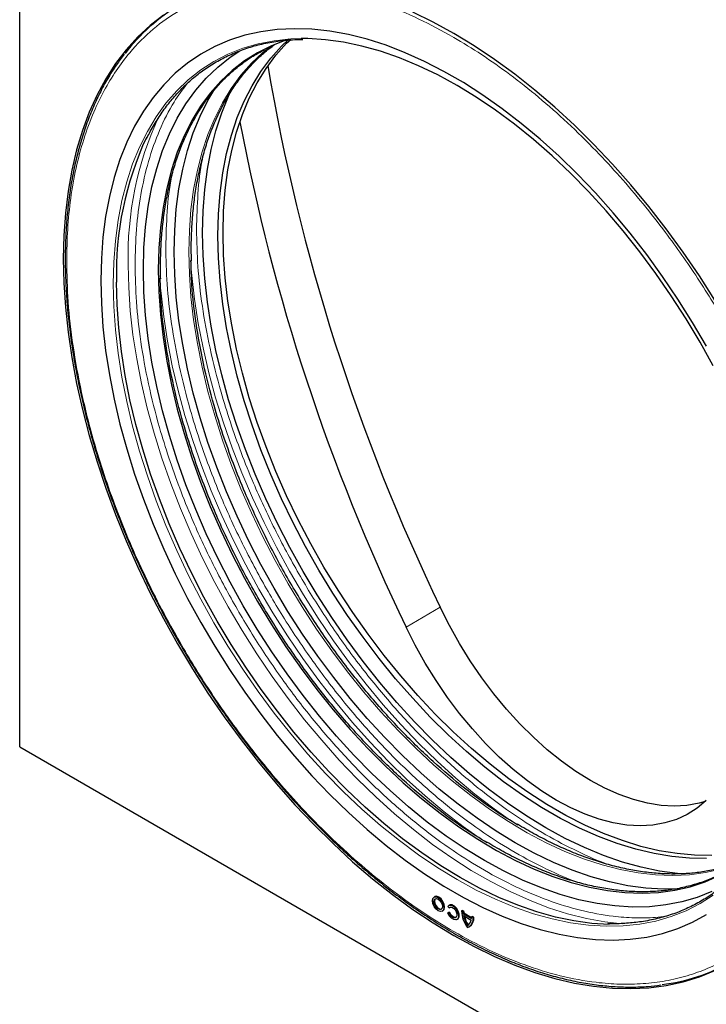
# Model space of a CAD drawing. Units: millimetres. Extents: x 0 to 420, y 0 to 297.
# Drawn here: x 98 to 126, y 24 to 65 of the extents above; entities that cross this region are included whole.
import ezdxf

# ---------------------------------------------------------------- set-up
doc = ezdxf.new("R2010")
doc.units = ezdxf.units.MM

msp = doc.modelspace()

# ---------------------------------------------------------------- linework, layer by layer
at = {"color": 7, "linetype": 'Continuous', "lineweight": 25}
for p, q in [((97.5295, 34.8824), (97.5295, 86.0795)), ((97.5295, 34.8824), (133.4505, 14.1456)), ((114.7066, 28.6892), (114.6783, 28.6728)), ((115.3, 28.2201), (115.2449, 28.2886)), ((115.3111, 28.3401), (115.2829, 28.3238)), ((115.3283, 28.2364), (115.3, 28.2201)), ((115.3283, 28.2364), (115.3428, 28.2526)), ((115.8175, 28.0959), (115.8458, 28.1122)), ((115.9094, 28.0755), (115.8458, 28.1122)), ((115.0157, 28.0882), (115.044, 28.1046)), ((115.2732, 28.0294), (115.2449, 28.013)), ((115.3, 28.018), (115.2449, 28.013)), ((115.3283, 28.0343), (115.2732, 28.0294)), ((115.3, 28.018), (115.3283, 28.0343)), ((115.6203, 27.7392), (115.6486, 27.7556)), ((115.8175, 28.0959), (115.8812, 28.0591)), ((115.8812, 28.0591), (115.9094, 28.0755)), ((115.9133, 27.9998), (115.885, 27.9834)), ((115.885, 27.9834), (116.2274, 27.7858)), ((115.8966, 27.9032), (116.2158, 27.719)), ((116.23, 27.8169), (115.9133, 27.9998)), ((116.2595, 27.8734), (116.2312, 27.8571)), ((116.2312, 27.8571), (116.2948, 27.8203)), ((116.3231, 27.8367), (116.2595, 27.8734)), ((116.2948, 27.8203), (116.3231, 27.8367)), ((116.0845, 27.5184), (116.0562, 27.5021)), ((116.12, 27.434), (116.1483, 27.4503))]:
    msp.add_line(p, q, dxfattribs=at)
at = {"color": 8, "linetype": 'Continuous', "lineweight": 18}
msp.add_line((113.5205, 39.8419), (114.9347, 40.6583), dxfattribs=at)
at = {"color": 7, "linetype": 'Continuous', "lineweight": 25, "flags": 128}
for points in [[(126.3014, 53.3683), (125.6581, 54.374), (124.987, 55.3561), (124.2899, 56.3118), (123.5687, 57.2386), (122.8253, 58.1338), (122.0618, 58.9951), (121.2803, 59.8201), (120.4829, 60.6065), (119.6718, 61.3521), (118.8493, 62.055), (118.0175, 62.7132), (117.1789, 63.3248), (116.3356, 63.8883), (115.49, 64.402), (114.6444, 64.8646), (113.8011, 65.2748)], [(103.4827, 65.1603), (102.9333, 64.7347), (102.4184, 64.257), (101.9392, 63.7286), (101.4973, 63.1509), (101.0936, 62.5254), (100.7295, 61.854), (100.4057, 61.1384), (100.1234, 60.3806), (99.8831, 59.5827), (99.6857, 58.7469), (99.5315, 57.8754), (99.4211, 56.9707), (99.3547, 56.0352), (99.3326, 55.0715), (99.3547, 54.0823), (99.4211, 53.0701), (99.5315, 52.0379), (99.6857, 50.9885), (99.8831, 49.9247), (100.1234, 48.8494), (100.4057, 47.7656), (100.7295, 46.6762), (101.0936, 45.5843), (101.4973, 44.4929), (101.9392, 43.4049), (102.4184, 42.3233), (102.9333, 41.251), (103.4827, 40.1911), (104.065, 39.1464), (104.6786, 38.1198), (105.3218, 37.1141), (105.9929, 36.132), (106.69, 35.1763), (107.4113, 34.2495), (108.1547, 33.3543), (108.9182, 32.493), (109.6997, 31.668), (110.4971, 30.8816), (111.3081, 30.136), (112.1307, 29.4331), (112.9624, 28.7749), (113.8011, 28.1633), (114.6444, 27.5998), (115.49, 27.0861), (116.3356, 26.6235), (117.1789, 26.2133), (118.0175, 25.8567), (118.8493, 25.5545), (119.6718, 25.3077), (120.4829, 25.1169), (121.2803, 24.9827), (122.0618, 24.9053), (122.8253, 24.8851), (123.5687, 24.9221), (124.2899, 25.0161), (124.987, 25.1669), (125.6581, 25.3741), (126.3014, 25.6372)], [(125.9562, 51.4595), (125.3795, 52.4404), (124.7726, 53.401), (124.1376, 54.3383), (123.4764, 55.2495), (122.7908, 56.1319), (122.0831, 56.9827), (121.3554, 57.7994), (120.6099, 58.5794), (119.8488, 59.3205), (119.0745, 60.0204), (118.2893, 60.6769), (117.4956, 61.288), (116.6958, 61.8519), (115.8923, 62.367), (115.0876, 62.8315), (114.2842, 63.2441), (113.4844, 63.6036), (112.6907, 63.9089), (111.9054, 64.159), (111.1311, 64.3531), (110.37, 64.4908), (109.6245, 64.5715), (108.8968, 64.595), (108.1891, 64.5613), (107.5036, 64.4704), (106.8423, 64.3227), (106.2073, 64.1186), (105.6005, 63.8586), (105.0237, 63.5436), (104.4787, 63.1746), (103.9671, 62.7526), (103.4906, 62.279), (103.0504, 61.7552), (102.6481, 61.1827), (102.2848, 60.5634), (101.9615, 59.899), (101.6794, 59.1917), (101.4392, 58.4435), (101.2416, 57.6568), (101.0874, 56.8338), (100.9768, 55.9772), (100.9104, 55.0895), (100.8882, 54.1735), (100.9104, 53.2318), (100.9768, 52.2674), (101.0874, 51.2832), (101.2416, 50.2821), (101.4392, 49.2673), (101.6794, 48.2418), (101.9615, 47.2087), (102.2848, 46.1711), (102.6481, 45.1323), (103.0504, 44.0953), (103.4906, 43.0633), (103.9671, 42.0395), (104.4787, 41.0269), (105.0237, 40.0286), (105.6005, 39.0477), (106.2073, 38.0871), (106.8423, 37.1498), (107.5036, 36.2386), (108.1891, 35.3562), (108.8968, 34.5054), (109.6245, 33.6887), (110.37, 32.9087), (111.1311, 32.1676), (111.9054, 31.4677), (112.6907, 30.8113), (113.4844, 30.2001), (114.2842, 29.6362), (115.0876, 29.1212), (115.8923, 28.6566), (116.6958, 28.244), (117.4956, 27.8845), (118.2893, 27.5792), (119.0745, 27.3291), (119.8488, 27.135), (120.6099, 26.9973), (121.3554, 26.9166), (122.0831, 26.8931), (122.7908, 26.9268), (123.4764, 27.0177), (124.1376, 27.1654), (124.7726, 27.3696), (125.3795, 27.6295), (125.9562, 27.9445)], [(108.6673, 64.1574), (108.5485, 64.1196), (107.9475, 63.8898), (107.3758, 63.6047), (106.8351, 63.2654), (106.3271, 62.8729), (105.8536, 62.4284), (105.4161, 61.9334), (105.0158, 61.3894), (104.6542, 60.7983), (104.3323, 60.1619), (104.0512, 59.4822), (103.8119, 58.7614), (103.615, 58.0018), (103.4612, 57.2059), (103.351, 56.3762), (103.2847, 55.5153), (103.2626, 54.6261)], [(105.7319, 56.0308), (105.7544, 56.9268), (105.8218, 57.7939), (105.9338, 58.6294), (106.0902, 59.4303), (106.2904, 60.1943), (106.5338, 60.9186), (106.8195, 61.6011), (107.1466, 62.2395), (107.5141, 62.8316), (107.9208, 63.3756), (108.3653, 63.8696), (108.6466, 64.1388)], [(105.944, 56.1533), (105.9665, 57.0493), (106.0339, 57.9164), (106.146, 58.7518), (106.3024, 59.5528), (106.5026, 60.3167), (106.7459, 61.0411), (107.0316, 61.7236), (107.3588, 62.3619), (107.7263, 62.954), (108.1329, 63.498), (108.5774, 63.9921), (108.7448, 64.1559)], [(126.2335, 50.6457), (125.6853, 51.6316), (125.1056, 52.5993), (124.496, 53.5456), (123.8585, 54.4676), (123.1951, 55.3625), (122.5079, 56.2273), (121.799, 57.0594), (121.0707, 57.8561), (120.3253, 58.615), (119.5652, 59.3337), (118.7926, 60.0098), (118.0101, 60.6413), (117.22, 61.2261), (116.425, 61.7625), (115.6274, 62.2488), (114.8299, 62.6834), (114.0349, 63.0649), (113.2448, 63.3922), (112.4623, 63.6642), (111.6897, 63.88), (110.9296, 64.0391), (110.1842, 64.1408), (109.4559, 64.1849), (109.1831, 64.1865)], [(126.1668, 28.8983), (125.562, 28.6576), (124.9295, 28.4731), (124.2712, 28.3452), (123.5894, 28.2744), (122.8861, 28.2608), (122.1635, 28.3046), (121.4239, 28.4055), (120.6697, 28.5633), (119.9032, 28.7775), (119.1267, 29.0474), (118.3429, 29.3721), (117.5541, 29.7507), (116.7628, 30.1818), (115.9714, 30.6643), (115.1826, 31.1965), (114.3988, 31.7768), (113.6224, 32.4033), (112.8558, 33.0742), (112.1016, 33.7872), (111.362, 34.5402), (110.6394, 35.3307), (109.9361, 36.1563), (109.2543, 37.0143), (108.5961, 37.9022), (107.9635, 38.817), (107.3587, 39.7559), (106.7835, 40.716), (106.2396, 41.6943), (105.7289, 42.6875), (105.2529, 43.6927), (104.8131, 44.7067), (104.4109, 45.7263), (104.0475, 46.7482), (103.7242, 47.7692), (103.4419, 48.7862), (103.2015, 49.796), (103.0037, 50.7953), (102.8493, 51.781), (102.7386, 52.7501), (102.6721, 53.6994), (102.6499, 54.626), (102.6721, 55.527), (102.7386, 56.3995), (102.8493, 57.2407), (103.0037, 58.0482), (103.2015, 58.8192), (103.4419, 59.5514), (103.7242, 60.2424), (104.0475, 60.8902), (104.4109, 61.4926), (104.8131, 62.0478), (105.2529, 62.5539), (105.7289, 63.0095), (106.2396, 63.4131), (106.6411, 63.6789)], [(124.8215, 29.0068), (124.1589, 28.9956), (123.4363, 29.0393), (122.6967, 29.1403), (121.9425, 29.2981), (121.176, 29.5123), (120.3995, 29.7822), (119.6157, 30.1069), (118.8269, 30.4854), (118.0355, 30.9166), (117.2442, 31.399), (116.4554, 31.9313), (115.6716, 32.5116), (114.8951, 33.1381), (114.1286, 33.809), (113.3744, 34.522), (112.6348, 35.2749), (111.9122, 36.0654), (111.2089, 36.891), (110.5271, 37.7491), (109.8688, 38.6369), (109.2363, 39.5518), (108.6315, 40.4907), (108.0563, 41.4508), (107.5124, 42.429), (107.0017, 43.4223), (106.5257, 44.4275), (106.0859, 45.4415), (105.6837, 46.461), (105.3203, 47.4829), (104.997, 48.504), (104.7147, 49.521), (104.4743, 50.5308), (104.2765, 51.5301), (104.1221, 52.5158), (104.0114, 53.4848), (103.9449, 54.4342), (103.9227, 55.3608), (103.9449, 56.2617), (104.0114, 57.1342), (104.1221, 57.9755), (104.2765, 58.7829), (104.4743, 59.5539), (104.7147, 60.2861), (104.997, 60.9772), (105.3203, 61.6249), (105.6515, 62.1783)], [(125.0712, 29.6187), (124.7474, 29.6453), (124.0025, 29.747), (123.243, 29.9059), (122.471, 30.1216), (121.6891, 30.3934), (120.8997, 30.7204), (120.1053, 31.1017), (119.3083, 31.5359), (118.5114, 32.0218), (117.717, 32.5577), (116.9276, 33.1422), (116.1457, 33.7731), (115.3737, 34.4487), (114.6141, 35.1668), (113.8693, 35.9251), (113.1416, 36.7212), (112.4333, 37.5526), (111.7466, 38.4168), (111.0838, 39.3109), (110.4468, 40.2322), (109.8377, 41.1778), (109.2583, 42.1447), (108.7106, 43.1299), (108.1963, 44.1302), (107.7169, 45.1425), (107.274, 46.1637), (106.8689, 47.1905), (106.503, 48.2196), (106.1774, 49.2479), (105.8931, 50.2721), (105.651, 51.289), (105.4518, 52.2954), (105.2963, 53.2881), (105.1849, 54.2641), (105.1179, 55.2201), (105.0955, 56.1533), (105.1179, 57.0606), (105.1849, 57.9393), (105.2963, 58.7865), (105.4518, 59.5997), (105.651, 60.3761), (105.8931, 61.1135), (106.1774, 61.8095), (106.2796, 62.0282)], [(125.9552, 30.2737), (125.2485, 30.2805), (124.5231, 30.3452), (123.7814, 30.4678), (123.0258, 30.6478), (122.2588, 30.8846), (121.4828, 31.1775), (120.7004, 31.5255), (119.9142, 31.9275), (119.1267, 32.3821), (118.3405, 32.8879), (117.5582, 33.4432), (116.7822, 34.0462), (116.0152, 34.695), (115.2596, 35.3873), (114.5179, 36.1211), (113.7925, 36.8939), (113.0858, 37.7031), (112.4001, 38.5461), (111.7376, 39.4202), (111.1005, 40.3225), (110.4909, 41.25), (109.9107, 42.1999), (109.3619, 43.1688), (108.8462, 44.1538), (108.3653, 45.1515), (107.9208, 46.1588), (107.5141, 47.1723), (107.1466, 48.1887), (106.8195, 49.2048), (106.5338, 50.2171), (106.2904, 51.2225), (106.0902, 52.2175), (105.9338, 53.1991), (105.8218, 54.1639), (105.7544, 55.1088), (105.7319, 56.0308)], [(126.1673, 30.3962), (125.4606, 30.4029), (124.7352, 30.4677), (123.9935, 30.5903), (123.2379, 30.7703), (122.4709, 31.0071), (121.6949, 31.3), (120.9126, 31.648), (120.1264, 32.0499), (119.3389, 32.5045), (118.5526, 33.0103), (117.7703, 33.5656), (116.9943, 34.1686), (116.2273, 34.8174), (115.4717, 35.5098), (114.73, 36.2436), (114.0046, 37.0163), (113.2979, 37.8255), (112.6122, 38.6685), (111.9497, 39.5426), (111.3126, 40.4449), (110.703, 41.3725), (110.1228, 42.3223), (109.574, 43.2913), (109.0583, 44.2763), (108.5774, 45.274), (108.1329, 46.2813), (107.7263, 47.2948), (107.3588, 48.3112), (107.0316, 49.3272), (106.7459, 50.3396), (106.5026, 51.3449), (106.3024, 52.34), (106.146, 53.3215), (106.0339, 54.2863), (105.9665, 55.2313), (105.944, 56.1533)], [(103.2626, 54.6261), (103.2847, 53.7113), (103.351, 52.774), (103.4612, 51.817), (103.615, 50.8435), (103.8119, 49.8566), (104.0512, 48.8594), (104.3323, 47.8552), (104.6542, 46.8471), (105.0158, 45.8385), (105.4161, 44.8324), (105.8536, 43.8322), (106.3271, 42.841), (106.8351, 41.8621), (107.3758, 40.8985), (107.9475, 39.9533), (108.5485, 39.0296), (109.1767, 38.1304), (109.8303, 37.2584), (110.507, 36.4166), (111.2048, 35.6075), (111.9213, 34.8339), (112.6543, 34.0981), (113.4015, 33.4025), (114.1604, 32.7494), (114.9286, 32.1408), (115.7037, 31.5788), (116.4832, 31.065), (117.2645, 30.6012), (118.0453, 30.1888), (118.8228, 29.8291), (119.5948, 29.5234), (120.3587, 29.2725), (121.112, 29.0773), (121.8524, 28.9384), (122.5775, 28.8563), (123.2849, 28.8312), (123.9725, 28.8632), (124.6379, 28.9522), (125.279, 29.0979), (125.8939, 29.2998), (126.4805, 29.5573)], [(121.9189, 27.5389), (121.2036, 27.5827), (120.4582, 27.6845), (119.6981, 27.8435), (118.9255, 28.0594), (118.143, 28.3314), (117.3529, 28.6587), (116.5579, 29.0402), (115.7603, 29.4748), (114.9628, 29.961), (114.1678, 30.4974), (113.3777, 31.0823), (112.5952, 31.7138), (111.8226, 32.3899), (111.0624, 33.1085), (110.317, 33.8674), (109.5888, 34.6642), (108.8799, 35.4963), (108.1927, 36.3611), (107.5293, 37.2559), (106.8918, 38.178), (106.2822, 39.1243), (105.7024, 40.092), (105.1543, 41.0779), (104.6396, 42.079), (104.1598, 43.0921), (103.7165, 44.1141), (103.3111, 45.1416), (102.9449, 46.1716), (102.6191, 47.2007), (102.3345, 48.2257), (102.0922, 49.2434), (101.8929, 50.2506), (101.7373, 51.2441), (101.6258, 52.2208), (101.5587, 53.1776), (101.5363, 54.1115)], [(125.8937, 32.6216), (125.6454, 32.553), (125.1433, 32.4646), (124.6176, 32.4355), (124.0712, 32.4662), (123.5074, 32.5563), (122.9297, 32.7053), (122.3413, 32.9124), (121.7458, 33.1763), (121.1468, 33.4954), (120.5478, 33.8679), (119.9524, 34.2915), (119.364, 34.7637), (118.7862, 35.2818), (118.2225, 35.8426), (117.6761, 36.4428), (117.1503, 37.0788), (116.6483, 37.747), (116.173, 38.4432), (115.7272, 39.1633), (115.3137, 39.9032), (114.9347, 40.6583)], [(125.9447, 32.6696), (125.5658, 32.3519), (125.1522, 32.0896), (124.7065, 31.8841), (124.2312, 31.7366), (123.7291, 31.6482), (123.2034, 31.6191), (122.657, 31.6498), (122.0932, 31.7399), (121.5155, 31.8889), (120.9271, 32.096), (120.3316, 32.3599), (119.7326, 32.679), (119.1336, 33.0515), (118.5381, 33.4751), (117.9498, 33.9473), (117.372, 34.4654), (116.8083, 35.0262), (116.2619, 35.6264), (115.7361, 36.2624), (115.2341, 36.9306), (114.7588, 37.6268), (114.313, 38.3469), (113.8994, 39.0868), (113.5205, 39.8419)], [(114.6084, 28.5183), (114.6265, 28.6133), (114.6783, 28.6728), (114.7557, 28.6879), (114.847, 28.6561), (114.9383, 28.5824), (115.0158, 28.478), (115.0675, 28.3587), (115.0857, 28.2428), (115.0675, 28.1478), (115.0158, 28.0883), (114.9383, 28.0732), (114.847, 28.105), (114.7557, 28.1787), (114.6783, 28.2831), (114.6265, 28.4024), (114.6084, 28.5183)], [(114.672, 28.4816), (114.6853, 28.5512), (114.7233, 28.5949), (114.78, 28.6059), (114.847, 28.5826), (114.914, 28.5286), (114.9708, 28.452), (115.0087, 28.3645), (115.022, 28.2795), (115.0087, 28.2099), (114.9708, 28.1662), (114.914, 28.1552), (114.847, 28.1784), (114.78, 28.2325), (114.7233, 28.3091), (114.6853, 28.3965), (114.672, 28.4816)], [(114.7382, 28.6016), (114.7136, 28.5675), (114.7003, 28.4979)], [(115.044, 28.1046), (115.044, 28.1046), (115.0958, 28.1641), (115.1139, 28.2591), (115.0958, 28.375), (115.044, 28.4943), (114.9666, 28.5988), (114.8753, 28.6724), (114.784, 28.7042), (114.7066, 28.6892)], [(114.7003, 28.4979), (114.7136, 28.4129), (114.7515, 28.3254), (114.8083, 28.2488), (114.8753, 28.1948), (114.9423, 28.1715), (114.9841, 28.1758)], [(115.2449, 28.2886), (115.3082, 28.3346), (115.3945, 28.3321), (115.4899, 28.2814), (115.5791, 28.1908), (115.648, 28.0747), (115.6854, 27.9517), (115.6854, 27.8414), (115.648, 27.7616), (115.5791, 27.725), (115.4899, 27.7374), (115.3945, 27.7969), (115.3082, 27.894), (115.2449, 28.013)], [(115.3, 28.2201), (115.3465, 28.2538), (115.4097, 28.2519), (115.4797, 28.2148), (115.5451, 28.1483), (115.5956, 28.0632), (115.6231, 27.973), (115.6231, 27.8921), (115.5956, 27.8336), (115.5451, 27.8067), (115.4797, 27.8158), (115.4097, 27.8595), (115.3465, 27.9307), (115.3, 28.018)], [(115.6486, 27.7556), (115.6763, 27.7779), (115.7137, 27.8577), (115.7137, 27.968), (115.6763, 28.091), (115.6074, 28.2071), (115.5182, 28.2978), (115.4228, 28.3484), (115.3365, 28.3509), (115.3111, 28.3401)], [(115.5887, 27.8267), (115.5734, 27.823), (115.5079, 27.8322), (115.438, 27.8758), (115.3747, 27.947), (115.3283, 28.0343)]]:
    msp.add_lwpolyline(points, dxfattribs=at)
at = {"color": 8, "linetype": 'Continuous', "lineweight": 18, "flags": 128}
for points in [[(109.1831, 64.1865), (108.747, 64.1713), (108.0598, 64.0999), (107.3964, 63.971), (106.7589, 63.785), (106.1493, 63.5425), (105.5695, 63.2442), (105.0214, 62.8911), (104.5067, 62.4844), (104.0269, 62.0252), (103.5836, 61.515), (103.1783, 60.9555), (102.8121, 60.3483), (102.4862, 59.6954), (102.2016, 58.9989), (101.9593, 58.261), (101.7601, 57.4839), (101.6044, 56.6701), (101.4929, 55.8222), (101.4258, 54.9428), (101.4034, 54.0348)], [(107.9472, 63.8896), (107.595, 63.6092), (107.1214, 63.1646), (106.6837, 62.6695), (106.2834, 62.1254), (105.9217, 61.5342), (105.5998, 60.8976), (105.3186, 60.2178), (105.0792, 59.4969), (104.8823, 58.7371), (104.7284, 57.9411), (104.6182, 57.1112), (104.5519, 56.2502), (104.5298, 55.3608)], [(104.5298, 55.3608), (104.5519, 54.4458), (104.6182, 53.5083), (104.7284, 52.5511), (104.8823, 51.5774), (105.0792, 50.5903), (105.3186, 49.593), (105.5998, 48.5886), (105.9217, 47.5803), (106.2834, 46.5714), (106.6837, 45.5652), (107.1214, 44.5648), (107.595, 43.5734), (108.103, 42.5942), (108.6438, 41.6305), (109.2157, 40.6851), (109.8167, 39.7612), (110.4451, 38.8618), (111.0988, 37.9897), (111.7757, 37.1477), (112.4735, 36.3385), (113.1902, 35.5647), (113.9234, 34.8287), (114.6707, 34.133), (115.4298, 33.4798), (116.1982, 32.8711), (116.9734, 32.3089), (117.753, 31.7951), (118.5345, 31.3312), (119.3154, 30.9187), (120.0931, 30.5589), (120.8653, 30.2531), (121.6293, 30.0022), (122.3828, 29.807), (123.1233, 29.6681), (123.8485, 29.5859), (124.5561, 29.5608), (125.2437, 29.5928), (125.9093, 29.6818), (126.5506, 29.8275)], [(122.4717, 27.5708), (121.7413, 27.6505), (120.9802, 27.7881), (120.2059, 27.9823), (119.4206, 28.2324), (118.6269, 28.5376), (117.8271, 28.8971), (117.0237, 29.3097), (116.219, 29.7743), (115.4155, 30.2893), (114.6157, 30.8532), (113.822, 31.4644), (113.0368, 32.1209), (112.2625, 32.8207), (111.5014, 33.5618), (110.7559, 34.3419), (110.0282, 35.1585), (109.3205, 36.0093), (108.6349, 36.8917), (107.9737, 37.8029), (107.3387, 38.7402), (106.7318, 39.7008), (106.1551, 40.6817), (105.6101, 41.68), (105.0985, 42.6926), (104.6219, 43.7164), (104.1818, 44.7484), (103.7795, 45.7854), (103.4161, 46.8243), (103.0929, 47.8618), (102.8107, 48.8949), (102.5705, 49.9204), (102.373, 50.9353), (102.2187, 51.9363), (102.1082, 52.9205), (102.0418, 53.8849), (102.0196, 54.8266)], [(117.75, 31.9027), (117.1613, 32.3228), (116.3676, 32.9339), (115.5824, 33.5904), (114.8081, 34.2903), (114.047, 35.0313), (113.3015, 35.8114), (112.5737, 36.6281), (111.866, 37.4789), (111.1805, 38.3612), (110.5192, 39.2724), (109.8842, 40.2098), (109.2774, 41.1703), (108.7006, 42.1513), (108.1556, 43.1495), (107.6441, 44.1621), (107.1675, 45.186), (106.7274, 46.218), (106.3251, 47.2549), (105.9617, 48.2938), (105.6385, 49.3314), (105.3563, 50.3645), (105.1161, 51.39), (104.9186, 52.4048), (104.7643, 53.4058), (104.6538, 54.3901), (104.6316, 54.6508)], [(101.4034, 54.0348), (101.4258, 53.1009), (101.4929, 52.1441), (101.6044, 51.1674), (101.7601, 50.1739), (101.9593, 49.1667), (102.2016, 48.149), (102.4862, 47.124), (102.8121, 46.0949), (103.1783, 45.0649), (103.5836, 44.0373), (104.0269, 43.0154), (104.5067, 42.0023), (105.0214, 41.0012), (105.5695, 40.0152), (106.1493, 39.0476), (106.7589, 38.1012), (107.3964, 37.1792), (108.0598, 36.2844), (108.747, 35.4195), (109.4559, 34.5874), (110.1842, 33.7907), (110.9296, 33.0318), (111.6897, 32.3132), (112.4623, 31.6371), (113.2448, 31.0056), (114.0349, 30.4207), (114.8299, 29.8843), (115.6274, 29.3981), (116.425, 28.9635), (117.22, 28.582), (118.0101, 28.2547), (118.7926, 27.9827), (119.5652, 27.7668), (120.3253, 27.6078), (121.0707, 27.506), (121.799, 27.4619), (122.5079, 27.4756), (123.1951, 27.547), (123.8585, 27.6759), (124.496, 27.8619), (125.1056, 28.1044), (125.6853, 28.4026), (126.2335, 28.7557)], [(116.4512, 31.1859), (115.8885, 31.588), (115.0948, 32.1991), (114.3096, 32.8556), (113.5353, 33.5555), (112.7742, 34.2966), (112.0287, 35.0766), (111.3009, 35.8933), (110.5932, 36.7441), (109.9077, 37.6265), (109.2465, 38.5377), (108.6114, 39.475), (108.0046, 40.4356), (107.4278, 41.4165), (106.8828, 42.4148), (106.3713, 43.4274), (105.8947, 44.4512), (105.4546, 45.4832), (105.0523, 46.5202), (104.6889, 47.559), (104.3657, 48.5966), (104.0835, 49.6297), (103.8433, 50.6552), (103.6458, 51.67), (103.4915, 52.6711), (103.381, 53.6553), (103.3626, 53.8687)]]:
    msp.add_lwpolyline(points, dxfattribs=at)
at = {"color": 7, "linetype": 'Continuous', "lineweight": 25}
for centre, radius, start, end in [((108.2438, 58.6997), 8.0075, 120.8571, 142.49607), ((190.3243, 77.0101), 83.6961, 189.595165, 205.742672), ((189.5592, 76.4479), 84.3912, 190.720761, 205.706711), ((114.8907, 54.4722), 13.3592, 155.09937, 181.54713), ((117.0818, 28.148), 1.2653, 182.36143, 215.85102), ((116.6561, 28.0602), 0.7749, 180.08106, 185.68685), ((117.0801, 28.1418), 1.2073, 191.3955, 211.99386), ((116.6843, 28.0765), 0.7749, 180.08106, 185.68685), ((117.1207, 28.1643), 1.221, 193.3453, 211.93254), ((115.9078, 27.7682), 0.3905, 292.33152, 7.67384), ((115.9133, 27.7744), 0.3075, 297.6834, 349.62242), ((115.8903, 27.7998), 0.4343, 306.43868, 4.87349), ((115.5834, 27.856), 0.6478, 353.77965, 0.09692), ((123.0741, 33.0243), 8.0429, 277.41765, 299.09089)]:
    msp.add_arc(centre, radius, start, end, dxfattribs=at)
at = {"color": 8, "linetype": 'Continuous', "lineweight": 18}
msp.add_arc((115.7762, 55.1889), 13.7614, 155.27869, 181.50874, dxfattribs=at)
for points, knots in [([(99.474, 54.9899), (99.482, 55.429), (99.4982, 56.3183), (99.6315, 57.5984), (99.8509, 58.8452), (100.1687, 60.0402), (100.5624, 61.1081), (101.0158, 62.0496), (101.5118, 62.8703), (102.1713, 63.7456), (103.0357, 64.6143), (104.0214, 65.3077), (104.9633, 65.7791), (105.8191, 66.0876), (106.7158, 66.2988), (107.6469, 66.4132), (108.6056, 66.4326), (109.7437, 66.3473), (111.0637, 66.1038), (112.5568, 65.6471), (114.0327, 65.0292), (115.394, 64.3141), (116.6524, 63.5353), (117.8277, 62.7085), (119.017, 61.767), (120.2107, 60.7114), (121.3323, 59.6091), (122.3743, 58.4841), (123.333, 57.3579), (124.4206, 55.9684), (125.605, 54.2865), (126.6984, 52.517), (127.5774, 50.9219), (128.2724, 49.5325), (128.9035, 48.1326), (129.4681, 46.7315), (129.9642, 45.3381), (130.4593, 43.738), (130.9083, 41.9545), (131.2593, 40.0277), (131.462, 38.2064), (131.5232, 36.5991), (131.4779, 35.172), (131.3495, 33.8891), (131.1287, 32.6431), (130.8114, 31.4479), (130.4175, 30.3801), (129.9642, 29.4385), (129.4682, 28.6178), (128.8086, 27.7425), (127.9443, 26.8739), (126.9585, 26.1804), (126.0166, 25.709), (125.1608, 25.4005), (124.2641, 25.1894), (123.333, 25.0749), (122.3743, 25.0555), (121.2362, 25.1408), (119.9162, 25.3843), (118.4231, 25.841), (116.9472, 26.4589), (115.586, 27.174), (114.3275, 27.9528), (113.1523, 28.7796), (111.9629, 29.7211), (110.7692, 30.7767), (109.6476, 31.879), (108.6056, 33.004), (107.6469, 34.1302), (106.5593, 35.5197), (105.3749, 37.2016), (104.2816, 38.9711), (103.4025, 40.5662), (102.7075, 41.9556), (102.0764, 43.3555), (101.5118, 44.7566), (101.0158, 46.15), (100.5207, 47.7501), (100.0711, 49.5338), (99.7224, 51.4594), (99.512, 53.2852), (99.4865, 54.428), (99.474, 54.9899)], [0, 0, 0, 0, 0.011456, 0.023202, 0.0352216, 0.0474943, 0.0599974, 0.070633, 0.0813561, 0.0921604, 0.1085364, 0.125, 0.135977, 0.1469284, 0.1578477, 0.1686513, 0.1793743, 0.1900107, 0.2056385, 0.2208795, 0.2356807, 0.25, 0.2614556, 0.273202, 0.2852216, 0.2974943, 0.3099974, 0.320633, 0.3313561, 0.3421604, 0.3585364, 0.375, 0.385977, 0.3969284, 0.4078477, 0.4186513, 0.4293743, 0.4400107, 0.4556385, 0.4708795, 0.4856807, 0.5, 0.5114556, 0.523202, 0.5352216, 0.5474943, 0.5599974, 0.570633, 0.5813561, 0.5921604, 0.6085364, 0.625, 0.635977, 0.6469284, 0.6578477, 0.6686513, 0.6793743, 0.6900107, 0.7056385, 0.7208795, 0.7356807, 0.75, 0.7614556, 0.773202, 0.7852216, 0.7974943, 0.8099974, 0.820633, 0.8313561, 0.8421604, 0.8585364, 0.875, 0.885977, 0.8969284, 0.9078477, 0.9186513, 0.9293743, 0.9400107, 0.9556385, 0.9708795, 0.9856807, 1, 1, 1, 1]), ([(102.3024, 54.8266), (102.3137, 55.3209), (102.3367, 56.3261), (102.5268, 57.755), (102.8409, 59.1311), (103.302, 60.4149), (103.8368, 61.501), (104.2759, 62.0808), (104.4638, 62.3288)], [0, 0, 0, 0, 0.162964, 0.3314137, 0.5048677, 0.6827246, 0.8642678, 1, 1, 1, 1]), ([(104.848, 56.2961), (104.8616, 56.7885), (104.8891, 57.7899), (104.9961, 58.8018), (105.112, 59.2941), (105.1236, 59.3433)], [0, 0, 0, 0, 0.4654531, 0.9465742, 1, 1, 1, 1]), ([(103.5752, 55.5614), (103.5888, 56.0537), (103.6164, 57.0551), (103.7233, 58.067), (103.8392, 58.5594), (103.8508, 58.6086)], [0, 0, 0, 0, 0.4654531, 0.9465742, 1, 1, 1, 1]), ([(122.0505, 29.9759), (122.0136, 29.9871), (121.5407, 30.1298), (120.6222, 30.5468), (119.3088, 31.2248), (117.9925, 32.0562), (116.6601, 33.0359), (115.3119, 34.1803), (113.9677, 35.4842), (112.6487, 36.9389), (111.3773, 38.5293), (110.1758, 40.2356), (109.0651, 42.0331), (108.0638, 43.8937), (107.2833, 45.5791), (106.6879, 47.0568), (106.24, 48.3149), (105.793, 49.7595), (105.3872, 51.37), (105.0722, 53.1086), (104.8823, 54.7571), (104.8593, 55.7888), (104.848, 56.2961)], [0, 0, 0, 0, 0.0044763, 0.0572716, 0.1083476, 0.1594237, 0.212219, 0.2665828, 0.3223265, 0.3792256, 0.4370231, 0.4954355, 0.5541602, 0.612885, 0.6712973, 0.7098333, 0.7480818, 0.7860211, 0.8417648, 0.8961286, 0.948924, 1, 1, 1, 1]), ([(120.7778, 29.2412), (120.7408, 29.2523), (120.2679, 29.395), (119.3494, 29.812), (118.036, 30.49), (116.7197, 31.3215), (115.3873, 32.3011), (114.0392, 33.4456), (112.6949, 34.7495), (111.3759, 36.2041), (110.1045, 37.7946), (108.903, 39.5009), (107.7923, 41.2984), (106.791, 43.159), (106.0105, 44.8444), (105.4151, 46.322), (104.9672, 47.5801), (104.5202, 49.0248), (104.1144, 50.6353), (103.7994, 52.3738), (103.6095, 54.0223), (103.5865, 55.054), (103.5752, 55.5614)], [0, 0, 0, 0, 0.0044763, 0.0572716, 0.1083476, 0.1594237, 0.212219, 0.2665828, 0.3223265, 0.3792256, 0.4370231, 0.4954355, 0.5541602, 0.612885, 0.6712973, 0.7098333, 0.7480818, 0.7860211, 0.8417648, 0.8961286, 0.948924, 1, 1, 1, 1]), ([(124.283, 27.8862), (124.1351, 27.8656), (123.7112, 27.8066), (122.9774, 27.8023), (121.9513, 27.8757), (120.759, 28.0969), (119.411, 28.5089), (118.0784, 29.0669), (116.7628, 29.758), (115.4471, 30.5859), (114.1145, 31.5665), (112.7664, 32.7107), (111.4221, 34.0147), (110.1031, 35.4693), (108.8317, 37.0598), (107.6302, 38.7661), (106.5195, 40.5636), (105.5182, 42.4242), (104.7377, 44.1096), (104.1423, 45.5873), (103.6944, 46.8454), (103.2475, 48.29), (102.8416, 49.9005), (102.5267, 51.639), (102.3367, 53.2875), (102.3137, 54.3193), (102.3024, 54.8266)], [0, 0, 0, 0, 0.0170558, 0.0488679, 0.0804229, 0.1267861, 0.1720016, 0.2159126, 0.2583937, 0.3008747, 0.3447857, 0.3900012, 0.4363645, 0.4836887, 0.5317601, 0.5803429, 0.6291855, 0.6780281, 0.726611, 0.7586621, 0.7904742, 0.8220292, 0.8683924, 0.913608, 0.957519, 1, 1, 1, 1])]:
    msp.add_open_spline(points, degree=3, knots=knots, dxfattribs=at)
at = {"color": 7, "linetype": 'Continuous', "lineweight": 25}
for points, knots in [([(102.7786, 60.0349), (102.8181, 60.1171), (102.9505, 60.3921), (103.2093, 60.8243), (103.5544, 61.3317), (103.9345, 61.8023), (104.3475, 62.2372), (104.7946, 62.634), (105.2762, 62.991), (105.7926, 63.3059), (106.3441, 63.5762), (106.9307, 63.799), (107.5514, 63.9721), (108.1819, 64.0859), (108.7467, 64.1462), (109.099, 64.1497), (109.2413, 64.1512)], [0, 0, 0, 0, 0.0310188, 0.1038363, 0.1771684, 0.2511176, 0.3257937, 0.4013081, 0.4777662, 0.5552577, 0.6338463, 0.713556, 0.7943757, 0.8762593, 0.9499952, 1, 1, 1, 1]), ([(103.364, 54.2454), (103.3603, 54.4711), (103.3524, 54.9578), (103.38, 55.6825), (103.4384, 56.4225), (103.5305, 57.1401), (103.6552, 57.8341), (103.8126, 58.5026), (104.0027, 59.1442), (104.2252, 59.7574), (104.4803, 60.3409), (104.7679, 60.8932), (105.0881, 61.4132), (105.4411, 61.8994), (105.8274, 62.3504), (106.2472, 62.765), (106.7018, 63.1399), (107.1709, 63.4662), (107.5023, 63.6429), (107.6597, 63.7268)], [0, 0, 0, 0, 0.0500645, 0.1079361, 0.1659243, 0.2240293, 0.2822589, 0.3406299, 0.3991684, 0.4579106, 0.5169037, 0.5762063, 0.6358886, 0.6960318, 0.7567258, 0.8180655, 0.8801451, 0.9430505, 1, 1, 1, 1]), ([(104.6368, 54.9801), (104.6331, 55.2059), (104.6252, 55.6926), (104.6528, 56.4173), (104.7112, 57.1573), (104.8033, 57.8749), (104.928, 58.5689), (105.0854, 59.2374), (105.2754, 59.879), (105.498, 60.4922), (105.7531, 61.0757), (106.0407, 61.628), (106.3608, 62.148), (106.714, 62.634), (107.0998, 63.0859), (107.5216, 63.4972), (107.8489, 63.7809), (108.0442, 63.9127), (108.078, 63.9356)], [0, 0, 0, 0, 0.0560526, 0.1208452, 0.1857683, 0.250822, 0.3160153, 0.381367, 0.4469062, 0.5126735, 0.5787216, 0.6451162, 0.711936, 0.7792717, 0.8472242, 0.9158995, 0.9854033, 1, 1, 1, 1]), ([(101.8573, 63.5373), (101.7475, 63.3945), (101.504, 63.0777), (101.1671, 62.5381), (100.8369, 61.933), (100.5407, 61.2913), (100.2777, 60.6162), (100.0488, 59.9089), (99.8543, 59.171), (99.6948, 58.4043), (99.5703, 57.6103), (99.4812, 56.7911), (99.4276, 55.9482), (99.4095, 55.0837), (99.4269, 54.1996), (99.4796, 53.2976), (99.5676, 52.3801), (99.6904, 51.449), (99.8477, 50.5065), (100.039, 49.5549), (100.2638, 48.5966), (100.5212, 47.6341), (100.8103, 46.6702), (101.1298, 45.7082), (101.4778, 44.7522), (101.8516, 43.8083), (102.2452, 42.8876), (102.6495, 42.0063), (103.0237, 41.2406), (103.3688, 40.5697), (103.7214, 39.9099), (103.9833, 39.4494), (104.1323, 39.1874)], [0, 0, 0, 0, 0.0287291, 0.0637049, 0.0986984, 0.1337034, 0.1687166, 0.2037342, 0.2387532, 0.2737704, 0.3087832, 0.3437892, 0.378786, 0.4137709, 0.4487417, 0.4836958, 0.5186301, 0.5535404, 0.5884215, 0.6232659, 0.6580631, 0.6927978, 0.7274466, 0.7619718, 0.796309, 0.8303378, 0.863804, 0.8960619, 0.9264155, 0.9479367, 0.9703822, 1, 1, 1, 1]), ([(118.15, 31.6492), (117.8378, 31.8398), (117.096, 32.2925), (115.9217, 33.1689), (114.6295, 34.2619), (113.3412, 35.5127), (112.077, 36.9066), (110.8584, 38.431), (109.7068, 40.0664), (108.6423, 41.7892), (107.6826, 43.5724), (106.9346, 45.1878), (106.3639, 46.604), (105.9347, 47.8098), (105.5063, 49.1944), (105.1169, 50.7382), (104.8168, 52.4036), (104.6471, 53.8312), (104.626, 54.6735), (104.6176, 55.0124)], [0, 0, 0, 0, 0.0444407, 0.1055873, 0.1685504, 0.2331117, 0.2990112, 0.3659512, 0.4336033, 0.5016171, 0.569631, 0.6372831, 0.6819146, 0.7262134, 0.7701541, 0.8347154, 0.8976785, 0.9588251, 1, 1, 1, 1]), ([(116.8773, 30.9145), (116.565, 31.105), (115.8232, 31.5578), (114.6489, 32.4341), (113.3567, 33.5271), (112.0684, 34.7779), (110.8042, 36.1718), (109.5856, 37.6962), (108.434, 39.3316), (107.3695, 41.0544), (106.4098, 42.8376), (105.6618, 44.453), (105.0911, 45.8692), (104.6619, 47.075), (104.2335, 48.4596), (103.8441, 50.0034), (103.544, 51.6688), (103.3743, 53.0965), (103.3532, 53.9387), (103.3448, 54.2776)], [0, 0, 0, 0, 0.044441, 0.1055875, 0.1685506, 0.2331119, 0.2990113, 0.3659512, 0.4336033, 0.5016171, 0.5696309, 0.637283, 0.6819145, 0.7262131, 0.7701538, 0.8347151, 0.8976781, 0.9588247, 1, 1, 1, 1]), ([(104.1323, 39.1874), (104.3337, 38.8449), (104.6152, 38.3665), (105.049, 37.6756), (105.4242, 37.0973), (105.8846, 36.419), (106.3814, 35.7202), (106.9159, 35.0038), (107.4818, 34.2826), (108.0751, 33.5642), (108.6926, 32.8551), (109.3315, 32.1603), (109.9892, 31.4838), (110.6634, 30.8293), (111.3519, 30.1995), (112.0528, 29.5973), (112.7641, 29.0247), (113.484, 28.4838), (114.2105, 27.9764), (114.942, 27.5041), (115.6767, 27.0683), (116.413, 26.6702), (117.1493, 26.311), (117.884, 25.9917), (118.6157, 25.7132), (119.3429, 25.4763), (120.0642, 25.2818), (120.7783, 25.1304), (121.4838, 25.0228), (122.1798, 24.9593), (122.8642, 24.9422), (123.4944, 24.9641), (123.8876, 25.0138), (124.0634, 25.036)], [0, 0, 0, 0, 0.0390837, 0.0545921, 0.080367, 0.1070635, 0.1356508, 0.1654406, 0.196156, 0.2275753, 0.2595411, 0.291937, 0.3246754, 0.3576893, 0.3909267, 0.4243469, 0.4579177, 0.4916137, 0.5254149, 0.5593055, 0.593274, 0.6273117, 0.6614134, 0.6955764, 0.7298008, 0.7640896, 0.798449, 0.8328884, 0.8674206, 0.9020621, 0.9368337, 0.9717605, 1, 1, 1, 1]), ([(127.4611, 30.1977), (127.3848, 30.163), (127.1206, 30.0428), (126.6374, 29.8907), (126.0328, 29.7472), (125.4218, 29.6599), (124.8136, 29.6204), (124.1894, 29.6267), (123.5507, 29.6784), (122.8993, 29.7754), (122.2367, 29.9174), (121.5644, 30.1038), (120.8843, 30.3343), (120.1979, 30.608), (119.507, 30.9252), (118.8176, 31.2791), (118.3589, 31.5485), (118.1316, 31.6819)], [0, 0, 0, 0, 0.0303892, 0.1051593, 0.1809782, 0.249746, 0.3184069, 0.3869638, 0.4554284, 0.5238146, 0.5921361, 0.6604054, 0.7286328, 0.7968264, 0.8649917, 0.9331312, 1, 1, 1, 1]), ([(128.4795, 31.4281), (128.3802, 31.2514), (128.1777, 30.8913), (127.8327, 30.3927), (127.4535, 29.921), (127.0402, 29.4864), (126.5932, 29.0895), (126.1116, 28.7325), (125.5952, 28.4176), (125.0437, 28.1474), (124.4572, 27.9244), (123.8362, 27.752), (123.2066, 27.6356), (122.5738, 27.5773), (122.1331, 27.5577), (121.892, 27.5704), (121.8652, 27.5718)], [0, 0, 0, 0, 0.0706796, 0.1440354, 0.2180084, 0.2927084, 0.3682472, 0.4447299, 0.5222463, 0.6008603, 0.6805956, 0.7614413, 0.8433513, 0.9171109, 0.9907657, 1, 1, 1, 1]), ([(126.4728, 29.5883), (126.3028, 29.5095), (125.9457, 29.344), (125.3652, 29.1547), (124.7599, 29.0127), (124.1491, 28.9251), (123.5408, 28.8857), (122.9166, 28.8919), (122.2779, 28.9437), (121.6265, 29.0407), (120.9639, 29.1826), (120.2916, 29.369), (119.6115, 29.5995), (118.9251, 29.8732), (118.2342, 30.1904), (117.5448, 30.5443), (117.0861, 30.8137), (116.8589, 30.9471)], [0, 0, 0, 0, 0.0654488, 0.1375153, 0.2105928, 0.2768741, 0.3430524, 0.4091304, 0.4751196, 0.5410331, 0.6068842, 0.672685, 0.7384455, 0.8041734, 0.8698739, 0.9355497, 1, 1, 1, 1])]:
    msp.add_open_spline(points, degree=3, knots=knots, dxfattribs=at)

doc.saveas('drawing.dxf')
